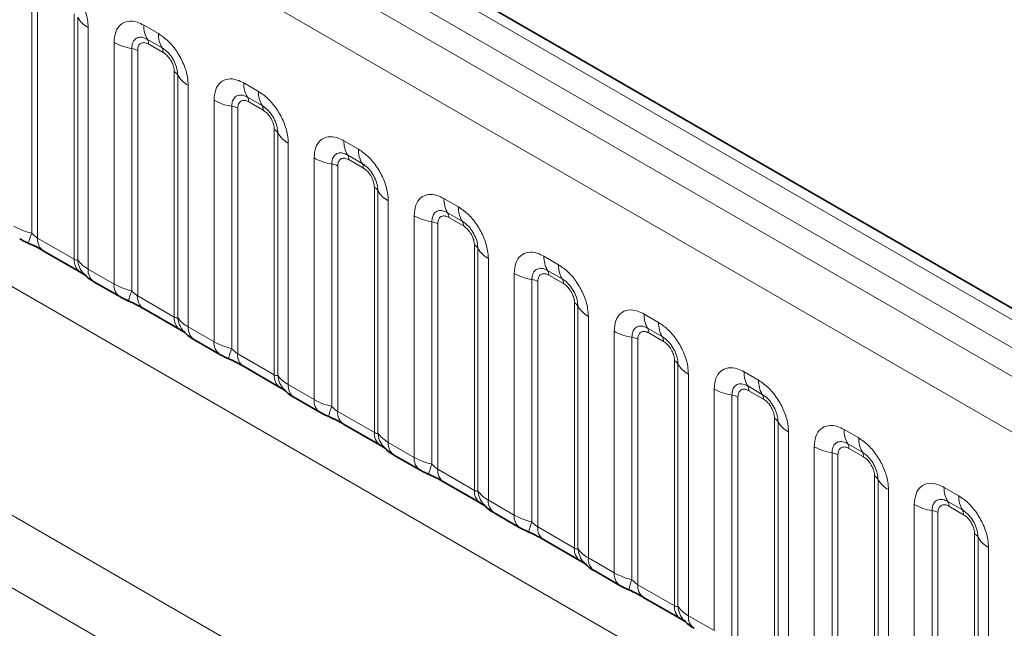
# Model space of a CAD drawing. Units: millimetres. Extents: x 15 to 416, y 5 to 292.
# Drawn here: x 369 to 376, y 217 to 222 of the extents above; entities that cross this region are included whole.
import ezdxf

# ---------------------------------------------------------------- set-up
doc = ezdxf.new("R2010")
doc.units = ezdxf.units.MM

msp = doc.modelspace()

# ---------------------------------------------------------------- linework, layer by layer
at = {"color": 8, "linetype": 'Continuous', "lineweight": 18}
for p, q in [((404.6081, 203.0705), (334.1127, 243.7666)), ((404.4313, 202.9684), (333.9328, 243.6664)), ((333.756, 243.5607), (404.2515, 202.8646)), ((404.0753, 202.5598), (333.5817, 243.2549)), ((333.5823, 240.1127), (404.0747, 199.4183)), ((368.6876, 222.0822), (368.6876, 220.3175)), ((368.7306, 222.0675), (368.7306, 220.2811)), ((368.9971, 220.1273), (368.9971, 221.9137)), ((369.0225, 220.1241), (369.0225, 221.8889)), ((369.0987, 221.8143), (369.0987, 220.0557)), ((369.5037, 221.8311), (369.6099, 221.7697)), ((369.6365, 221.6665), (369.5302, 221.7278)), ((369.2867, 219.9471), (369.2867, 221.7057)), ((369.4159, 221.6618), (369.4159, 219.897)), ((369.459, 221.6471), (369.459, 219.8606)), ((369.6453, 221.632), (369.5391, 221.6934)), ((369.7254, 219.7068), (369.7254, 221.4933)), ((369.7508, 219.7037), (369.7508, 221.4684)), ((369.827, 221.3938), (369.827, 219.6352)), ((370.232, 221.4106), (370.3383, 221.3493)), ((363.2611, 221.3135), (371.5336, 216.5378)), ((370.015, 219.5267), (370.015, 221.2853)), ((370.3648, 221.246), (370.2585, 221.3073)), ((370.1442, 221.2413), (370.1442, 219.4766)), ((370.1873, 221.2266), (370.1873, 219.4402)), ((370.3736, 221.2116), (370.2674, 221.2729)), ((370.4537, 219.2864), (370.4537, 221.0728)), ((370.4791, 219.2832), (370.4791, 221.048)), ((371.3894, 216.0933), (362.9958, 220.9388)), ((370.5553, 220.9734), (370.5553, 219.2148)), ((370.9603, 220.9902), (371.0666, 220.9288)), ((370.7433, 219.1062), (370.7433, 220.8648)), ((371.0931, 220.8256), (370.9869, 220.8869)), ((371.1019, 220.7911), (370.9957, 220.8525)), ((370.8725, 220.8209), (370.8725, 219.0561)), ((370.9156, 220.8062), (370.9156, 219.0197)), ((371.182, 218.8659), (371.182, 220.6524)), ((371.2074, 218.8628), (371.2074, 220.6275)), ((371.6887, 220.5697), (371.7949, 220.5084)), ((371.2836, 220.5529), (371.2836, 218.7943)), ((371.4716, 218.6858), (371.4716, 220.4444)), ((371.8214, 220.4051), (371.7152, 220.4664)), ((371.8303, 220.3707), (371.724, 220.432)), ((371.6009, 220.4004), (371.6009, 218.6357)), ((371.6439, 220.3857), (371.6439, 218.5993)), ((368.7306, 220.2811), (368.9971, 220.1273)), ((371.9104, 218.4455), (371.9104, 220.2319)), ((371.9357, 218.4423), (371.9357, 220.2071)), ((372.417, 220.1493), (372.5232, 220.0879)), ((372.0119, 220.1325), (372.0119, 218.3739)), ((369.0987, 220.0557), (369.2867, 219.9471)), ((372.2, 218.2653), (372.2, 220.0239)), ((372.5497, 219.9847), (372.4435, 220.046)), ((372.5586, 219.9502), (372.4523, 220.0116)), ((372.3292, 219.98), (372.3292, 218.2152)), ((372.3722, 219.9653), (372.3722, 218.1788)), ((369.459, 219.8606), (369.7254, 219.7068)), ((372.6387, 218.025), (372.6387, 219.8115)), ((372.6641, 218.0219), (372.6641, 219.7866)), ((372.7403, 219.712), (372.7403, 217.9534)), ((373.1453, 219.7288), (373.2515, 219.6675)), ((369.827, 219.6352), (370.015, 219.5267)), ((372.9283, 217.8449), (372.9283, 219.6035)), ((373.2781, 219.5642), (373.1718, 219.6255)), ((373.2869, 219.5298), (373.1807, 219.5911)), ((373.0575, 219.5595), (373.0575, 217.7948)), ((373.1006, 219.5448), (373.1006, 217.7584)), ((370.1873, 219.4402), (370.4537, 219.2864)), ((373.367, 217.6046), (373.367, 219.391)), ((373.3924, 217.6014), (373.3924, 219.3662)), ((373.4686, 219.2916), (373.4686, 217.533)), ((373.8736, 219.3084), (373.9799, 219.247)), ((370.5553, 219.2148), (370.7433, 219.1062)), ((374.0064, 219.1438), (373.9001, 219.2051)), ((373.6566, 217.4244), (373.6566, 219.183)), ((373.7858, 219.1391), (373.7858, 217.3743)), ((374.0152, 219.1093), (373.909, 219.1707)), ((373.8289, 219.1244), (373.8289, 217.3379)), ((370.9156, 219.0197), (371.182, 218.8659)), ((374.0953, 217.1841), (374.0953, 218.9706)), ((374.1207, 217.181), (374.1207, 218.9457)), ((374.1969, 218.8711), (374.1969, 217.1125)), ((374.6019, 218.8879), (374.7082, 218.8266)), ((371.2836, 218.7943), (371.4716, 218.6858)), ((374.7347, 218.7233), (374.6285, 218.7846)), ((374.3849, 217.004), (374.3849, 218.7626)), ((374.5141, 218.7186), (374.5141, 216.9539)), ((374.5572, 218.7039), (374.5572, 216.9175)), ((374.7435, 218.6889), (374.6373, 218.7502)), ((371.6439, 218.5993), (371.9104, 218.4455)), ((374.8236, 216.7637), (374.8236, 218.5501)), ((374.849, 216.7605), (374.849, 218.5253)), ((374.9252, 218.4507), (374.9252, 216.6921)), ((375.3303, 218.4675), (375.4365, 218.4061)), ((372.0119, 218.3739), (372.2, 218.2653)), ((375.463, 218.3029), (375.3568, 218.3642)), ((375.1132, 216.5835), (375.1132, 218.3421)), ((375.2425, 218.2982), (375.2425, 216.5334)), ((375.2855, 218.2835), (375.2855, 216.497)), ((375.4719, 218.2684), (375.3656, 218.3298)), ((372.3722, 218.1788), (372.6387, 218.025)), ((375.552, 216.3432), (375.552, 218.1297)), ((375.5773, 216.3401), (375.5773, 218.1048)), ((375.6535, 218.0302), (375.6535, 216.2716)), ((372.7403, 217.9534), (372.9283, 217.8449)), ((373.1006, 217.7584), (373.367, 217.6046)), ((373.4686, 217.533), (373.6566, 217.4244))]:
    msp.add_line(p, q, dxfattribs=at)
at = {"color": 7, "linetype": 'Continuous', "lineweight": 35}
for p, q in [((404.7309, 203.0823), (334.2368, 243.7777)), ((368.7721, 220.1895), (369.0385, 220.0357)), ((369.1401, 219.9641), (369.3281, 219.8556)), ((369.5004, 219.769), (369.7668, 219.6152)), ((369.8684, 219.5437), (370.0564, 219.4351)), ((370.2287, 219.3486), (370.4951, 219.1948)), ((370.5967, 219.1232), (370.7847, 219.0147)), ((370.957, 218.9281), (371.2235, 218.7743)), ((371.325, 218.7028), (371.5131, 218.5942)), ((371.6854, 218.5077), (371.9518, 218.3539)), ((372.0534, 218.2823), (372.2414, 218.1738)), ((372.4137, 218.0872), (372.6801, 217.9334)), ((372.7817, 217.8619), (372.9697, 217.7533)), ((373.142, 217.6668), (373.4084, 217.513))]:
    msp.add_line(p, q, dxfattribs=at)
at = {"color": 8, "linetype": 'Continuous', "lineweight": 18}
for centre, radius, start, end in [((369.1859, 221.9796), 0.1869, 209.02945, 242.17706), ((369.6905, 221.824), 0.1869, 177.82648, 210.97106), ((369.4768, 221.6957), 0.0623, 357.82648, 30.97106), ((369.7967, 221.7626), 0.1869, 177.82648, 210.97106), ((369.4741, 222.0446), 0.3872, 241.05199, 261.35561), ((369.3965, 221.5342), 0.1291, 61.05199, 81.35561), ((369.583, 221.6344), 0.0623, 357.82648, 30.97106), ((369.6963, 221.4382), 0.0623, 29.02945, 62.17706), ((369.9142, 221.5591), 0.1869, 209.02945, 242.17706), ((370.4188, 221.4035), 0.1869, 177.82648, 210.97106), ((370.2024, 221.6241), 0.3872, 241.05199, 261.35561), ((370.2051, 221.2753), 0.0623, 357.82648, 30.97106), ((370.5251, 221.3422), 0.1869, 177.82648, 210.97106), ((370.1248, 221.1137), 0.1291, 61.05199, 81.35561), ((370.3114, 221.2139), 0.0623, 357.82648, 30.97106), ((370.4246, 221.0177), 0.0623, 29.02945, 62.17706), ((370.6425, 221.1387), 0.1869, 209.02945, 242.17706), ((371.1471, 220.9831), 0.1869, 177.82648, 210.97106), ((371.2534, 220.9217), 0.1869, 177.82648, 210.97106), ((370.9307, 221.2037), 0.3872, 241.05199, 261.35561), ((370.9334, 220.8548), 0.0623, 357.82648, 30.97106), ((370.8531, 220.6933), 0.1291, 61.05199, 81.35561), ((371.0397, 220.7935), 0.0623, 357.82648, 30.97106), ((371.153, 220.5973), 0.0623, 29.02945, 62.17706), ((371.3708, 220.7182), 0.1869, 209.02945, 242.17706), ((371.8755, 220.5626), 0.1869, 177.82648, 210.97106), ((371.9817, 220.5013), 0.1869, 177.82648, 210.97106), ((371.659, 220.7832), 0.3872, 241.05199, 261.35561), ((371.6618, 220.4344), 0.0623, 357.82648, 30.97106), ((371.5815, 220.2728), 0.1291, 61.05199, 81.35561), ((371.768, 220.373), 0.0623, 357.82648, 30.97106), ((368.9718, 220.1885), 0.3121, 155.60271, 169.70386), ((368.8284, 220.2701), 0.0984, 173.61687, 235.07095), ((371.8813, 220.1768), 0.0623, 29.02945, 62.17706), ((372.0992, 220.2978), 0.1869, 209.02945, 242.17706), ((372.6038, 220.1422), 0.1869, 177.82648, 210.97106), ((369.1007, 220.1188), 0.104, 175.35742, 232.47805), ((369.1956, 220.1379), 0.1737, 184.53892, 221.33853), ((372.71, 220.0808), 0.1869, 177.82648, 210.97106), ((369.1993, 220.0461), 0.1011, 174.52934, 234.15848), ((372.3874, 220.3628), 0.3872, 241.05199, 261.35561), ((372.3901, 220.0139), 0.0623, 357.82648, 30.97106), ((369.3872, 219.9375), 0.101, 174.5155, 234.32397), ((372.3098, 219.8524), 0.1291, 61.05199, 81.35561), ((372.4963, 219.9526), 0.0623, 357.82648, 30.97106), ((369.7002, 219.7681), 0.3121, 155.60271, 169.70386), ((369.5567, 219.8497), 0.0984, 173.61687, 235.07095), ((372.6096, 219.7564), 0.0623, 29.02945, 62.17706), ((372.8275, 219.8773), 0.1869, 209.02945, 242.17706), ((369.8291, 219.6984), 0.104, 175.35742, 232.47805), ((373.3321, 219.7217), 0.1869, 177.82648, 210.97106), ((369.9239, 219.7174), 0.1737, 184.53892, 221.33853), ((369.9276, 219.6256), 0.1011, 174.52934, 234.15848), ((373.4383, 219.6604), 0.1869, 177.82648, 210.97106), ((373.1157, 219.9423), 0.3872, 241.05199, 261.35561), ((373.1184, 219.5935), 0.0623, 357.82648, 30.97106), ((373.2246, 219.5321), 0.0623, 357.82648, 30.97106), ((370.1155, 219.517), 0.101, 174.5155, 234.32397), ((373.0381, 219.4319), 0.1291, 61.05199, 81.35561), ((370.4285, 219.3476), 0.3121, 155.60271, 169.70386), ((370.285, 219.4292), 0.0984, 173.61687, 235.07095), ((373.3379, 219.3359), 0.0623, 29.02945, 62.17706), ((373.5558, 219.4569), 0.1869, 209.02945, 242.17706), ((370.5574, 219.2779), 0.104, 175.35742, 232.47805), ((370.6522, 219.297), 0.1737, 184.53892, 221.33853), ((374.0604, 219.3013), 0.1869, 177.82648, 210.97106), ((370.6559, 219.2052), 0.1011, 174.52934, 234.15848), ((373.8467, 219.173), 0.0623, 357.82648, 30.97106), ((374.1667, 219.2399), 0.1869, 177.82648, 210.97106), ((373.844, 219.5219), 0.3872, 241.05199, 261.35561), ((373.7664, 219.0115), 0.1291, 61.05199, 81.35561), ((373.953, 219.1117), 0.0623, 357.82648, 30.97106), ((370.8438, 219.0966), 0.101, 174.5155, 234.32397), ((371.1568, 218.9272), 0.3121, 155.60271, 169.70386), ((371.0133, 219.0088), 0.0984, 173.61687, 235.07095), ((374.0662, 218.9155), 0.0623, 29.02945, 62.17706), ((374.2841, 219.0364), 0.1869, 209.02945, 242.17706), ((371.2857, 218.8575), 0.104, 175.35742, 232.47805), ((371.3805, 218.8765), 0.1737, 184.53892, 221.33853), ((374.7887, 218.8808), 0.1869, 177.82648, 210.97106), ((371.3842, 218.7847), 0.1011, 174.52934, 234.15848), ((374.575, 218.7526), 0.0623, 357.82648, 30.97106), ((374.895, 218.8195), 0.1869, 177.82648, 210.97106), ((374.5723, 219.1014), 0.3872, 241.05199, 261.35561), ((374.4947, 218.591), 0.1291, 61.05199, 81.35561), ((374.6813, 218.6912), 0.0623, 357.82648, 30.97106), ((371.5722, 218.6761), 0.101, 174.5155, 234.32397), ((371.8851, 218.5067), 0.3121, 155.60271, 169.70386), ((371.7417, 218.5883), 0.0984, 173.61687, 235.07095), ((374.7946, 218.495), 0.0623, 29.02945, 62.17706), ((375.0124, 218.616), 0.1869, 209.02945, 242.17706), ((372.014, 218.437), 0.104, 175.35742, 232.47805), ((372.1089, 218.4561), 0.1737, 184.53892, 221.33853), ((375.5171, 218.4604), 0.1869, 177.82648, 210.97106), ((372.1125, 218.3643), 0.1011, 174.52934, 234.15848), ((375.3034, 218.3321), 0.0623, 357.82648, 30.97106), ((375.6233, 218.399), 0.1869, 177.82648, 210.97106), ((375.3006, 218.681), 0.3872, 241.05199, 261.35561), ((375.2231, 218.1706), 0.1291, 61.05199, 81.35561), ((375.4096, 218.2708), 0.0623, 357.82648, 30.97106), ((372.3005, 218.2557), 0.101, 174.5155, 234.32397), ((372.6134, 218.0863), 0.3121, 155.60271, 169.70386), ((372.47, 218.1679), 0.0984, 173.61687, 235.07095), ((375.5229, 218.0746), 0.0623, 29.02945, 62.17706), ((375.7408, 218.1955), 0.1869, 209.02945, 242.17706), ((372.7423, 218.0166), 0.104, 175.35742, 232.47805), ((372.8372, 218.0356), 0.1737, 184.53892, 221.33853), ((372.8409, 217.9438), 0.1011, 174.52934, 234.15848), ((373.0288, 217.8352), 0.101, 174.5155, 234.32397), ((373.3418, 217.6658), 0.3121, 155.60271, 169.70386), ((373.1983, 217.7474), 0.0984, 173.61687, 235.07095), ((373.4707, 217.5961), 0.104, 175.35742, 232.47805), ((373.5655, 217.6152), 0.1737, 184.53892, 221.33853), ((373.5692, 217.5234), 0.1011, 174.52934, 234.15848)]:
    msp.add_arc(centre, radius, start, end, dxfattribs=at)
for points, knots in [([(368.8816, 222.1902), (368.906, 222.1733), (368.9548, 222.1396), (369.0199, 222.0588), (369.069, 221.9669), (369.0949, 221.8814), (369.0976, 221.8334), (369.0987, 221.8143)], [0, 0, 0, 0, 0.214755, 0.429514, 0.644159, 0.858765, 1, 1, 1, 1]), ([(369.2867, 221.7057), (369.2891, 221.7325), (369.2939, 221.7861), (369.3313, 221.8396), (369.3864, 221.8645), (369.4474, 221.8593), (369.4877, 221.8391), (369.5037, 221.8311)], [0, 0, 0, 0, 0.214755, 0.429514, 0.644159, 0.858765, 1, 1, 1, 1]), ([(369.5302, 221.7278), (369.5182, 221.7334), (369.4934, 221.7451), (369.4595, 221.7434), (369.433, 221.7259), (369.4182, 221.6967), (369.4166, 221.6721), (369.4159, 221.6618)], [0, 0, 0, 0, 0.200159, 0.415001, 0.629595, 0.8441, 1, 1, 1, 1]), ([(369.6099, 221.7697), (369.6343, 221.7529), (369.6832, 221.7192), (369.7482, 221.6384), (369.7973, 221.5465), (369.8233, 221.461), (369.8259, 221.4129), (369.827, 221.3938)], [0, 0, 0, 0, 0.214755, 0.429514, 0.644159, 0.858765, 1, 1, 1, 1]), ([(369.5391, 221.6934), (369.5361, 221.6949), (369.5242, 221.7014), (369.5037, 221.7062), (369.4841, 221.7015), (369.4693, 221.6888), (369.4605, 221.6712), (369.4594, 221.6541), (369.459, 221.6471)], [0, 0, 0, 0, 0.0710022, 0.2853859, 0.4997769, 0.6339853, 0.8488969, 1, 1, 1, 1]), ([(369.7508, 221.4684), (369.7497, 221.4829), (369.7474, 221.5129), (369.7289, 221.5627), (369.7005, 221.6097), (369.6679, 221.6457), (369.6458, 221.6603), (369.6365, 221.6665)], [0, 0, 0, 0, 0.200159, 0.415001, 0.629595, 0.8441, 1, 1, 1, 1]), ([(369.7254, 221.4933), (369.7253, 221.4968), (369.7249, 221.5108), (369.7188, 221.5379), (369.705, 221.5686), (369.6866, 221.5963), (369.6669, 221.6178), (369.6516, 221.6279), (369.6453, 221.632)], [0, 0, 0, 0, 0.0710022, 0.2853859, 0.4997769, 0.6339853, 0.8488969, 1, 1, 1, 1]), ([(370.015, 221.2853), (370.0174, 221.3121), (370.0222, 221.3657), (370.0596, 221.4192), (370.1147, 221.4441), (370.1757, 221.4389), (370.216, 221.4186), (370.232, 221.4106)], [0, 0, 0, 0, 0.214755, 0.429514, 0.644159, 0.858765, 1, 1, 1, 1]), ([(370.2585, 221.3073), (370.2466, 221.313), (370.2217, 221.3247), (370.1878, 221.3229), (370.1613, 221.3054), (370.1465, 221.2763), (370.1449, 221.2517), (370.1442, 221.2413)], [0, 0, 0, 0, 0.200159, 0.415001, 0.629595, 0.8441, 1, 1, 1, 1]), ([(370.2674, 221.2729), (370.2644, 221.2745), (370.2525, 221.2809), (370.232, 221.2857), (370.2124, 221.2811), (370.1976, 221.2684), (370.1888, 221.2508), (370.1877, 221.2337), (370.1873, 221.2266)], [0, 0, 0, 0, 0.0710022, 0.2853859, 0.4997769, 0.6339853, 0.8488969, 1, 1, 1, 1]), ([(370.3383, 221.3493), (370.3627, 221.3324), (370.4115, 221.2987), (370.4765, 221.2179), (370.5256, 221.126), (370.5516, 221.0405), (370.5542, 220.9925), (370.5553, 220.9734)], [0, 0, 0, 0, 0.214755, 0.429514, 0.644159, 0.858765, 1, 1, 1, 1]), ([(370.4791, 221.048), (370.478, 221.0624), (370.4757, 221.0924), (370.4573, 221.1423), (370.4288, 221.1893), (370.3962, 221.2252), (370.3741, 221.2399), (370.3648, 221.246)], [0, 0, 0, 0, 0.200159, 0.415001, 0.629595, 0.8441, 1, 1, 1, 1]), ([(370.4537, 221.0728), (370.4536, 221.0763), (370.4532, 221.0903), (370.4471, 221.1175), (370.4333, 221.1481), (370.4149, 221.1759), (370.3953, 221.1973), (370.3799, 221.2074), (370.3736, 221.2116)], [0, 0, 0, 0, 0.071002, 0.285386, 0.499777, 0.633985, 0.848897, 1, 1, 1, 1]), ([(370.7433, 220.8648), (370.7457, 220.8916), (370.7505, 220.9452), (370.7879, 220.9987), (370.843, 221.0236), (370.904, 221.0184), (370.9443, 220.9982), (370.9603, 220.9902)], [0, 0, 0, 0, 0.214755, 0.429514, 0.644159, 0.858765, 1, 1, 1, 1]), ([(371.0666, 220.9288), (371.091, 220.912), (371.1398, 220.8783), (371.2049, 220.7975), (371.2539, 220.7056), (371.2799, 220.6201), (371.2826, 220.572), (371.2836, 220.5529)], [0, 0, 0, 0, 0.214755, 0.429514, 0.644159, 0.858765, 1, 1, 1, 1]), ([(370.9869, 220.8869), (370.9749, 220.8925), (370.9501, 220.9042), (370.9161, 220.9025), (370.8896, 220.885), (370.8748, 220.8558), (370.8732, 220.8312), (370.8725, 220.8209)], [0, 0, 0, 0, 0.200159, 0.415001, 0.629595, 0.8441, 1, 1, 1, 1]), ([(370.9957, 220.8525), (370.9927, 220.854), (370.9808, 220.8605), (370.9603, 220.8653), (370.9407, 220.8606), (370.9259, 220.8479), (370.9171, 220.8303), (370.916, 220.8132), (370.9156, 220.8062)], [0, 0, 0, 0, 0.071002, 0.285386, 0.499777, 0.633985, 0.848897, 1, 1, 1, 1]), ([(371.2074, 220.6275), (371.2063, 220.642), (371.2041, 220.672), (371.1856, 220.7218), (371.1572, 220.7688), (371.1245, 220.8048), (371.1024, 220.8194), (371.0931, 220.8256)], [0, 0, 0, 0, 0.200159, 0.415001, 0.629595, 0.8441, 1, 1, 1, 1]), ([(371.182, 220.6524), (371.1819, 220.6559), (371.1815, 220.6699), (371.1755, 220.697), (371.1616, 220.7277), (371.1432, 220.7554), (371.1236, 220.7769), (371.1083, 220.787), (371.1019, 220.7911)], [0, 0, 0, 0, 0.071002, 0.285386, 0.499777, 0.633985, 0.848897, 1, 1, 1, 1]), ([(371.4716, 220.4444), (371.474, 220.4712), (371.4788, 220.5248), (371.5163, 220.5783), (371.5713, 220.6032), (371.6323, 220.598), (371.6727, 220.5777), (371.6887, 220.5697)], [0, 0, 0, 0, 0.214755, 0.429514, 0.644159, 0.858765, 1, 1, 1, 1]), ([(371.7949, 220.5084), (371.8193, 220.4915), (371.8681, 220.4578), (371.9332, 220.377), (371.9822, 220.2851), (372.0082, 220.1996), (372.0109, 220.1516), (372.0119, 220.1325)], [0, 0, 0, 0, 0.214755, 0.429514, 0.644159, 0.858765, 1, 1, 1, 1]), ([(371.7152, 220.4664), (371.7032, 220.4721), (371.6784, 220.4838), (371.6444, 220.482), (371.6179, 220.4645), (371.6031, 220.4354), (371.6015, 220.4108), (371.6009, 220.4004)], [0, 0, 0, 0, 0.200159, 0.415001, 0.629595, 0.8441, 1, 1, 1, 1]), ([(371.724, 220.432), (371.7211, 220.4336), (371.7091, 220.44), (371.6886, 220.4448), (371.669, 220.4402), (371.6542, 220.4275), (371.6454, 220.4099), (371.6444, 220.3928), (371.6439, 220.3857)], [0, 0, 0, 0, 0.071002, 0.285386, 0.499777, 0.633985, 0.848897, 1, 1, 1, 1]), ([(368.5584, 220.3676), (368.5811, 220.356), (368.6199, 220.3362), (368.6678, 220.3229), (368.6876, 220.3175)], [0, 0, 0, 0, 0.587357, 1, 1, 1, 1]), ([(371.9357, 220.2071), (371.9347, 220.2215), (371.9324, 220.2515), (371.9139, 220.3014), (371.8855, 220.3484), (371.8529, 220.3843), (371.8307, 220.399), (371.8214, 220.4051)], [0, 0, 0, 0, 0.200159, 0.415001, 0.629595, 0.8441, 1, 1, 1, 1]), ([(371.9104, 220.2319), (371.9103, 220.2354), (371.9098, 220.2494), (371.9038, 220.2766), (371.8899, 220.3072), (371.8715, 220.335), (371.8519, 220.3564), (371.8366, 220.3665), (371.8303, 220.3707)], [0, 0, 0, 0, 0.071002, 0.285386, 0.499777, 0.633985, 0.848897, 1, 1, 1, 1]), ([(368.6876, 220.3175), (368.6962, 220.3092), (368.7085, 220.2974), (368.7236, 220.2854), (368.7289, 220.2821), (368.7306, 220.2811)], [0, 0, 0, 0, 0.618935, 0.876764, 1, 1, 1, 1]), ([(372.2, 220.0239), (372.2024, 220.0507), (372.2072, 220.1043), (372.2446, 220.1578), (372.2997, 220.1827), (372.3607, 220.1775), (372.401, 220.1573), (372.417, 220.1493)], [0, 0, 0, 0, 0.214755, 0.429514, 0.644159, 0.858765, 1, 1, 1, 1]), ([(368.9971, 220.1273), (369.0004, 220.1256), (369.0076, 220.122), (369.0167, 220.1213), (369.0203, 220.123), (369.0225, 220.1241)], [0, 0, 0, 0, 0.256107, 0.543584, 1, 1, 1, 1]), ([(369.0225, 220.1241), (369.0327, 220.1102), (369.0503, 220.0862), (369.0843, 220.0647), (369.0987, 220.0557)], [0, 0, 0, 0, 0.5782572, 1, 1, 1, 1]), ([(372.5232, 220.0879), (372.5476, 220.0711), (372.5964, 220.0374), (372.6615, 219.9566), (372.7106, 219.8647), (372.7365, 219.7792), (372.7392, 219.7311), (372.7403, 219.712)], [0, 0, 0, 0, 0.214755, 0.429514, 0.644159, 0.858765, 1, 1, 1, 1]), ([(372.4435, 220.046), (372.4315, 220.0516), (372.4067, 220.0633), (372.3728, 220.0616), (372.3463, 220.0441), (372.3314, 220.0149), (372.3298, 219.9903), (372.3292, 219.98)], [0, 0, 0, 0, 0.200159, 0.415001, 0.629595, 0.8441, 1, 1, 1, 1]), ([(372.4523, 220.0116), (372.4494, 220.0131), (372.4374, 220.0196), (372.417, 220.0244), (372.3974, 220.0197), (372.3825, 220.007), (372.3738, 219.9894), (372.3727, 219.9723), (372.3722, 219.9653)], [0, 0, 0, 0, 0.0710022, 0.2853859, 0.4997769, 0.6339853, 0.8488969, 1, 1, 1, 1]), ([(369.2867, 219.9471), (369.3095, 219.9355), (369.3482, 219.9157), (369.3961, 219.9025), (369.4159, 219.897)], [0, 0, 0, 0, 0.587357, 1, 1, 1, 1]), ([(372.6641, 219.7866), (372.663, 219.8011), (372.6607, 219.8311), (372.6422, 219.8809), (372.6138, 219.9279), (372.5812, 219.9639), (372.559, 219.9785), (372.5497, 219.9847)], [0, 0, 0, 0, 0.200159, 0.415001, 0.629595, 0.8441, 1, 1, 1, 1]), ([(372.6387, 219.8115), (372.6386, 219.815), (372.6382, 219.829), (372.6321, 219.8561), (372.6183, 219.8868), (372.5998, 219.9145), (372.5802, 219.936), (372.5649, 219.9461), (372.5586, 219.9502)], [0, 0, 0, 0, 0.0710022, 0.2853859, 0.4997769, 0.6339853, 0.8488969, 1, 1, 1, 1]), ([(369.4159, 219.897), (369.4246, 219.8887), (369.4368, 219.8769), (369.4519, 219.8649), (369.4572, 219.8617), (369.459, 219.8606)], [0, 0, 0, 0, 0.618935, 0.876764, 1, 1, 1, 1]), ([(369.7254, 219.7068), (369.7288, 219.7051), (369.7359, 219.7016), (369.745, 219.7008), (369.7486, 219.7026), (369.7508, 219.7037)], [0, 0, 0, 0, 0.256107, 0.543584, 1, 1, 1, 1]), ([(372.9283, 219.6035), (372.9307, 219.6303), (372.9355, 219.6839), (372.9729, 219.7374), (373.028, 219.7623), (373.089, 219.7571), (373.1293, 219.7368), (373.1453, 219.7288)], [0, 0, 0, 0, 0.214755, 0.429514, 0.644159, 0.858765, 1, 1, 1, 1]), ([(369.7508, 219.7037), (369.761, 219.6898), (369.7787, 219.6657), (369.8126, 219.6443), (369.827, 219.6352)], [0, 0, 0, 0, 0.578257, 1, 1, 1, 1]), ([(373.1718, 219.6255), (373.1598, 219.6312), (373.135, 219.6429), (373.1011, 219.6411), (373.0746, 219.6236), (373.0598, 219.5945), (373.0582, 219.5699), (373.0575, 219.5595)], [0, 0, 0, 0, 0.200159, 0.415001, 0.629595, 0.8441, 1, 1, 1, 1]), ([(373.2515, 219.6675), (373.2759, 219.6506), (373.3248, 219.6169), (373.3898, 219.5361), (373.4389, 219.4442), (373.4649, 219.3587), (373.4675, 219.3107), (373.4686, 219.2916)], [0, 0, 0, 0, 0.214755, 0.429514, 0.644159, 0.858765, 1, 1, 1, 1]), ([(373.1807, 219.5911), (373.1777, 219.5927), (373.1658, 219.5991), (373.1453, 219.6039), (373.1257, 219.5993), (373.1109, 219.5866), (373.1021, 219.569), (373.101, 219.5519), (373.1006, 219.5448)], [0, 0, 0, 0, 0.071002, 0.285386, 0.499777, 0.633985, 0.848897, 1, 1, 1, 1]), ([(373.3924, 219.3662), (373.3913, 219.3806), (373.389, 219.4106), (373.3705, 219.4605), (373.3421, 219.5075), (373.3095, 219.5434), (373.2874, 219.5581), (373.2781, 219.5642)], [0, 0, 0, 0, 0.2001586, 0.4150009, 0.6295952, 0.8441002, 1, 1, 1, 1]), ([(370.015, 219.5267), (370.0378, 219.5151), (370.0765, 219.4953), (370.1244, 219.482), (370.1442, 219.4766)], [0, 0, 0, 0, 0.587357, 1, 1, 1, 1]), ([(373.367, 219.391), (373.3669, 219.3945), (373.3665, 219.4085), (373.3604, 219.4357), (373.3466, 219.4663), (373.3282, 219.4941), (373.3085, 219.5155), (373.2932, 219.5256), (373.2869, 219.5298)], [0, 0, 0, 0, 0.071002, 0.285386, 0.499777, 0.633985, 0.848897, 1, 1, 1, 1]), ([(370.1442, 219.4766), (370.1529, 219.4683), (370.1651, 219.4565), (370.1802, 219.4445), (370.1856, 219.4412), (370.1873, 219.4402)], [0, 0, 0, 0, 0.618935, 0.876764, 1, 1, 1, 1]), ([(370.4537, 219.2864), (370.4571, 219.2847), (370.4642, 219.2811), (370.4733, 219.2804), (370.4769, 219.2821), (370.4791, 219.2832)], [0, 0, 0, 0, 0.256107, 0.543584, 1, 1, 1, 1]), ([(370.4791, 219.2832), (370.4893, 219.2693), (370.507, 219.2453), (370.541, 219.2238), (370.5553, 219.2148)], [0, 0, 0, 0, 0.578257, 1, 1, 1, 1]), ([(373.6566, 219.183), (373.659, 219.2098), (373.6638, 219.2634), (373.7012, 219.3169), (373.7563, 219.3418), (373.8173, 219.3366), (373.8576, 219.3164), (373.8736, 219.3084)], [0, 0, 0, 0, 0.214755, 0.429514, 0.644159, 0.858765, 1, 1, 1, 1]), ([(373.9001, 219.2051), (373.8882, 219.2107), (373.8633, 219.2224), (373.8294, 219.2207), (373.8029, 219.2032), (373.7881, 219.174), (373.7865, 219.1494), (373.7858, 219.1391)], [0, 0, 0, 0, 0.200159, 0.415001, 0.629595, 0.8441, 1, 1, 1, 1]), ([(373.9799, 219.247), (374.0043, 219.2302), (374.0531, 219.1965), (374.1181, 219.1157), (374.1672, 219.0238), (374.1932, 218.9383), (374.1958, 218.8902), (374.1969, 218.8711)], [0, 0, 0, 0, 0.2147547, 0.4295135, 0.6441592, 0.8587652, 1, 1, 1, 1]), ([(373.909, 219.1707), (373.906, 219.1722), (373.8941, 219.1787), (373.8736, 219.1835), (373.854, 219.1788), (373.8392, 219.1661), (373.8304, 219.1485), (373.8293, 219.1314), (373.8289, 219.1244)], [0, 0, 0, 0, 0.0710022, 0.2853859, 0.4997769, 0.6339853, 0.8488969, 1, 1, 1, 1]), ([(374.1207, 218.9457), (374.1196, 218.9602), (374.1173, 218.9902), (374.0989, 219.04), (374.0704, 219.087), (374.0378, 219.123), (374.0157, 219.1376), (374.0064, 219.1438)], [0, 0, 0, 0, 0.200159, 0.415001, 0.629595, 0.8441, 1, 1, 1, 1]), ([(370.7433, 219.1062), (370.7661, 219.0946), (370.8049, 219.0748), (370.8528, 219.0616), (370.8725, 219.0561)], [0, 0, 0, 0, 0.587357, 1, 1, 1, 1]), ([(374.0953, 218.9706), (374.0952, 218.9741), (374.0948, 218.9881), (374.0887, 219.0152), (374.0749, 219.0459), (374.0565, 219.0736), (374.0369, 219.0951), (374.0215, 219.1052), (374.0152, 219.1093)], [0, 0, 0, 0, 0.071002, 0.285386, 0.499777, 0.633985, 0.848897, 1, 1, 1, 1]), ([(370.8725, 219.0561), (370.8812, 219.0478), (370.8935, 219.036), (370.9085, 219.024), (370.9139, 219.0208), (370.9156, 219.0197)], [0, 0, 0, 0, 0.618935, 0.876764, 1, 1, 1, 1]), ([(374.3849, 218.7626), (374.3873, 218.7894), (374.3921, 218.843), (374.4295, 218.8965), (374.4846, 218.9214), (374.5456, 218.9161), (374.5859, 218.8959), (374.6019, 218.8879)], [0, 0, 0, 0, 0.214755, 0.429514, 0.644159, 0.858765, 1, 1, 1, 1]), ([(371.182, 218.8659), (371.1854, 218.8642), (371.1925, 218.8607), (371.2017, 218.8599), (371.2052, 218.8617), (371.2074, 218.8628)], [0, 0, 0, 0, 0.256107, 0.543584, 1, 1, 1, 1]), ([(371.2074, 218.8628), (371.2176, 218.8489), (371.2353, 218.8248), (371.2693, 218.8034), (371.2836, 218.7943)], [0, 0, 0, 0, 0.578257, 1, 1, 1, 1]), ([(374.6285, 218.7846), (374.6165, 218.7903), (374.5917, 218.802), (374.5577, 218.8002), (374.5312, 218.7827), (374.5164, 218.7536), (374.5148, 218.729), (374.5141, 218.7186)], [0, 0, 0, 0, 0.200159, 0.415001, 0.629595, 0.8441, 1, 1, 1, 1]), ([(374.7082, 218.8266), (374.7326, 218.8097), (374.7814, 218.776), (374.8465, 218.6952), (374.8955, 218.6033), (374.9215, 218.5178), (374.9242, 218.4698), (374.9252, 218.4507)], [0, 0, 0, 0, 0.214755, 0.429514, 0.644159, 0.858765, 1, 1, 1, 1]), ([(374.6373, 218.7502), (374.6343, 218.7518), (374.6224, 218.7582), (374.6019, 218.763), (374.5823, 218.7584), (374.5675, 218.7457), (374.5587, 218.7281), (374.5576, 218.711), (374.5572, 218.7039)], [0, 0, 0, 0, 0.071002, 0.285386, 0.499777, 0.633985, 0.848897, 1, 1, 1, 1]), ([(374.849, 218.5253), (374.8479, 218.5397), (374.8457, 218.5697), (374.8272, 218.6196), (374.7988, 218.6666), (374.7661, 218.7025), (374.744, 218.7171), (374.7347, 218.7233)], [0, 0, 0, 0, 0.200159, 0.415001, 0.629595, 0.8441, 1, 1, 1, 1]), ([(371.4716, 218.6858), (371.4944, 218.6742), (371.5332, 218.6544), (371.5811, 218.6411), (371.6009, 218.6357)], [0, 0, 0, 0, 0.587357, 1, 1, 1, 1]), ([(371.6009, 218.6357), (371.6095, 218.6274), (371.6218, 218.6156), (371.6368, 218.6036), (371.6422, 218.6003), (371.6439, 218.5993)], [0, 0, 0, 0, 0.618935, 0.876764, 1, 1, 1, 1]), ([(374.8236, 218.5501), (374.8235, 218.5536), (374.8231, 218.5676), (374.8171, 218.5948), (374.8032, 218.6254), (374.7848, 218.6532), (374.7652, 218.6746), (374.7499, 218.6847), (374.7435, 218.6889)], [0, 0, 0, 0, 0.071002, 0.285386, 0.499777, 0.633985, 0.848897, 1, 1, 1, 1]), ([(375.1132, 218.3421), (375.1156, 218.3689), (375.1204, 218.4225), (375.1579, 218.476), (375.2129, 218.5009), (375.2739, 218.4957), (375.3143, 218.4755), (375.3303, 218.4675)], [0, 0, 0, 0, 0.214755, 0.429514, 0.644159, 0.858765, 1, 1, 1, 1]), ([(371.9104, 218.4455), (371.9137, 218.4438), (371.9209, 218.4402), (371.93, 218.4395), (371.9336, 218.4412), (371.9357, 218.4423)], [0, 0, 0, 0, 0.256107, 0.543584, 1, 1, 1, 1]), ([(371.9357, 218.4423), (371.946, 218.4284), (371.9636, 218.4044), (371.9976, 218.3829), (372.0119, 218.3739)], [0, 0, 0, 0, 0.578257, 1, 1, 1, 1]), ([(375.3568, 218.3642), (375.3448, 218.3698), (375.32, 218.3815), (375.286, 218.3798), (375.2595, 218.3623), (375.2447, 218.3331), (375.2431, 218.3085), (375.2425, 218.2982)], [0, 0, 0, 0, 0.200159, 0.415001, 0.629595, 0.8441, 1, 1, 1, 1]), ([(375.4365, 218.4061), (375.4609, 218.3893), (375.5097, 218.3556), (375.5748, 218.2748), (375.6238, 218.1829), (375.6498, 218.0974), (375.6525, 218.0493), (375.6535, 218.0302)], [0, 0, 0, 0, 0.214755, 0.429514, 0.644159, 0.858765, 1, 1, 1, 1]), ([(375.3656, 218.3298), (375.3627, 218.3313), (375.3507, 218.3378), (375.3302, 218.3426), (375.3106, 218.3379), (375.2958, 218.3252), (375.287, 218.3076), (375.286, 218.2905), (375.2855, 218.2835)], [0, 0, 0, 0, 0.071002, 0.285386, 0.499777, 0.633985, 0.848897, 1, 1, 1, 1]), ([(375.5773, 218.1048), (375.5763, 218.1193), (375.574, 218.1493), (375.5555, 218.1991), (375.5271, 218.2461), (375.4945, 218.2821), (375.4723, 218.2967), (375.463, 218.3029)], [0, 0, 0, 0, 0.200159, 0.415001, 0.629595, 0.8441, 1, 1, 1, 1]), ([(372.2, 218.2653), (372.2227, 218.2537), (372.2615, 218.2339), (372.3094, 218.2207), (372.3292, 218.2152)], [0, 0, 0, 0, 0.5873571, 1, 1, 1, 1]), ([(372.3292, 218.2152), (372.3378, 218.2069), (372.3501, 218.1951), (372.3652, 218.1831), (372.3705, 218.1799), (372.3722, 218.1788)], [0, 0, 0, 0, 0.618935, 0.876764, 1, 1, 1, 1]), ([(375.552, 218.1297), (375.5519, 218.1332), (375.5514, 218.1472), (375.5454, 218.1743), (375.5315, 218.205), (375.5131, 218.2327), (375.4935, 218.2542), (375.4782, 218.2643), (375.4719, 218.2684)], [0, 0, 0, 0, 0.071002, 0.285386, 0.499777, 0.633985, 0.848897, 1, 1, 1, 1]), ([(372.6387, 218.025), (372.642, 218.0233), (372.6492, 218.0198), (372.6583, 218.019), (372.6619, 218.0208), (372.6641, 218.0219)], [0, 0, 0, 0, 0.256107, 0.543584, 1, 1, 1, 1]), ([(372.6641, 218.0219), (372.6743, 218.008), (372.6919, 217.9839), (372.7259, 217.9625), (372.7403, 217.9534)], [0, 0, 0, 0, 0.578257, 1, 1, 1, 1]), ([(372.9283, 217.8449), (372.9511, 217.8333), (372.9898, 217.8135), (373.0377, 217.8002), (373.0575, 217.7948)], [0, 0, 0, 0, 0.5873571, 1, 1, 1, 1]), ([(373.0575, 217.7948), (373.0662, 217.7865), (373.0784, 217.7747), (373.0935, 217.7627), (373.0988, 217.7594), (373.1006, 217.7584)], [0, 0, 0, 0, 0.618935, 0.876764, 1, 1, 1, 1]), ([(373.367, 217.6046), (373.3704, 217.6029), (373.3775, 217.5993), (373.3866, 217.5986), (373.3902, 217.6003), (373.3924, 217.6014)], [0, 0, 0, 0, 0.256107, 0.543584, 1, 1, 1, 1]), ([(373.3924, 217.6014), (373.4026, 217.5875), (373.4203, 217.5635), (373.4542, 217.542), (373.4686, 217.533)], [0, 0, 0, 0, 0.578257, 1, 1, 1, 1])]:
    msp.add_open_spline(points, degree=3, knots=knots, dxfattribs=at)
at = {"color": 7, "linetype": 'Continuous', "lineweight": 35}
for points, knots in [([(368.6002, 220.2762), (368.6066, 220.2725), (368.6265, 220.2608), (368.6494, 220.2511), (368.6648, 220.2446)], [0, 0, 0, 0, 0.322691, 1, 1, 1, 1]), ([(368.6486, 220.2508), (368.6641, 220.2443), (368.705, 220.2271), (368.7482, 220.2034), (368.7683, 220.1916), (368.7712, 220.1899)], [0, 0, 0, 0, 0.342046, 0.90289, 1, 1, 1, 1]), ([(369.0372, 220.0362), (369.0446, 220.032), (369.0601, 220.0232), (369.0736, 220.0142), (369.0756, 220.0128), (369.0764, 220.0122)], [0, 0, 0, 0, 0.348806, 0.723088, 1, 1, 1, 1]), ([(369.0664, 220.0241), (369.0737, 220.0158), (369.0937, 219.993), (369.119, 219.9754), (369.1385, 219.9653), (369.1405, 219.9642)], [0, 0, 0, 0, 0.335922, 0.929799, 1, 1, 1, 1]), ([(369.3285, 219.8558), (369.3349, 219.852), (369.3549, 219.8404), (369.3777, 219.8307), (369.3932, 219.8241)], [0, 0, 0, 0, 0.322691, 1, 1, 1, 1]), ([(369.3769, 219.8304), (369.3924, 219.8239), (369.4333, 219.8066), (369.4765, 219.7829), (369.4966, 219.7711), (369.4995, 219.7694)], [0, 0, 0, 0, 0.342046, 0.90289, 1, 1, 1, 1]), ([(369.7655, 219.6158), (369.773, 219.6115), (369.7884, 219.6027), (369.8019, 219.5938), (369.8039, 219.5923), (369.8047, 219.5917)], [0, 0, 0, 0, 0.3488062, 0.7230878, 1, 1, 1, 1]), ([(369.7948, 219.6036), (369.802, 219.5954), (369.822, 219.5726), (369.8474, 219.555), (369.8668, 219.5448), (369.8689, 219.5438)], [0, 0, 0, 0, 0.335922, 0.929799, 1, 1, 1, 1]), ([(370.0568, 219.4353), (370.0632, 219.4316), (370.0832, 219.4199), (370.106, 219.4102), (370.1215, 219.4037)], [0, 0, 0, 0, 0.322691, 1, 1, 1, 1]), ([(370.1052, 219.4099), (370.1207, 219.4034), (370.1616, 219.3862), (370.2048, 219.3625), (370.2249, 219.3507), (370.2279, 219.349)], [0, 0, 0, 0, 0.342046, 0.90289, 1, 1, 1, 1]), ([(370.4939, 219.1953), (370.5013, 219.1911), (370.5167, 219.1823), (370.5303, 219.1733), (370.5322, 219.1719), (370.533, 219.1713)], [0, 0, 0, 0, 0.3488062, 0.7230878, 1, 1, 1, 1]), ([(370.5231, 219.1832), (370.5303, 219.1749), (370.5503, 219.1521), (370.5757, 219.1345), (370.5951, 219.1244), (370.5972, 219.1233)], [0, 0, 0, 0, 0.335922, 0.929799, 1, 1, 1, 1]), ([(370.7851, 219.0149), (370.7916, 219.0111), (370.8115, 218.9995), (370.8343, 218.9898), (370.8498, 218.9832)], [0, 0, 0, 0, 0.322691, 1, 1, 1, 1]), ([(370.8335, 218.9895), (370.849, 218.983), (370.8899, 218.9657), (370.9332, 218.942), (370.9532, 218.9302), (370.9562, 218.9285)], [0, 0, 0, 0, 0.342046, 0.90289, 1, 1, 1, 1]), ([(371.2222, 218.7749), (371.2296, 218.7706), (371.245, 218.7618), (371.2586, 218.7529), (371.2605, 218.7514), (371.2614, 218.7508)], [0, 0, 0, 0, 0.348806, 0.723088, 1, 1, 1, 1]), ([(371.2514, 218.7627), (371.2586, 218.7545), (371.2787, 218.7317), (371.304, 218.7141), (371.3235, 218.7039), (371.3255, 218.7029)], [0, 0, 0, 0, 0.335922, 0.929799, 1, 1, 1, 1]), ([(371.5135, 218.5944), (371.5199, 218.5907), (371.5398, 218.579), (371.5627, 218.5693), (371.5781, 218.5628)], [0, 0, 0, 0, 0.3226909, 1, 1, 1, 1]), ([(371.5619, 218.569), (371.5774, 218.5625), (371.6183, 218.5453), (371.6615, 218.5216), (371.6815, 218.5098), (371.6845, 218.5081)], [0, 0, 0, 0, 0.342046, 0.90289, 1, 1, 1, 1]), ([(371.9505, 218.3544), (371.9579, 218.3502), (371.9733, 218.3414), (371.9869, 218.3324), (371.9889, 218.331), (371.9897, 218.3304)], [0, 0, 0, 0, 0.348806, 0.723088, 1, 1, 1, 1]), ([(371.9797, 218.3423), (371.987, 218.334), (372.007, 218.3112), (372.0323, 218.2936), (372.0518, 218.2835), (372.0538, 218.2824)], [0, 0, 0, 0, 0.3359222, 0.9297993, 1, 1, 1, 1]), ([(372.2418, 218.174), (372.2482, 218.1702), (372.2681, 218.1586), (372.291, 218.1489), (372.3064, 218.1423)], [0, 0, 0, 0, 0.322691, 1, 1, 1, 1]), ([(372.2902, 218.1486), (372.3057, 218.1421), (372.3466, 218.1248), (372.3898, 218.1011), (372.4099, 218.0893), (372.4128, 218.0876)], [0, 0, 0, 0, 0.342046, 0.90289, 1, 1, 1, 1]), ([(372.6788, 217.934), (372.6862, 217.9297), (372.7017, 217.9209), (372.7152, 217.912), (372.7172, 217.9105), (372.718, 217.9099)], [0, 0, 0, 0, 0.348806, 0.723088, 1, 1, 1, 1]), ([(372.708, 217.9218), (372.7153, 217.9136), (372.7353, 217.8908), (372.7606, 217.8732), (372.7801, 217.863), (372.7821, 217.862)], [0, 0, 0, 0, 0.335922, 0.929799, 1, 1, 1, 1]), ([(372.9701, 217.7535), (372.9765, 217.7498), (372.9965, 217.7381), (373.0193, 217.7284), (373.0348, 217.7219)], [0, 0, 0, 0, 0.322691, 1, 1, 1, 1]), ([(373.0185, 217.7281), (373.034, 217.7216), (373.0749, 217.7044), (373.1181, 217.6807), (373.1382, 217.6689), (373.1411, 217.6672)], [0, 0, 0, 0, 0.342046, 0.90289, 1, 1, 1, 1]), ([(373.4071, 217.5135), (373.4146, 217.5093), (373.43, 217.5005), (373.4435, 217.4915), (373.4455, 217.4901), (373.4463, 217.4895)], [0, 0, 0, 0, 0.348806, 0.723088, 1, 1, 1, 1]), ([(373.4364, 217.5014), (373.4436, 217.4931), (373.4636, 217.4703), (373.489, 217.4527), (373.5084, 217.4426), (373.5105, 217.4415)], [0, 0, 0, 0, 0.335922, 0.929799, 1, 1, 1, 1])]:
    msp.add_open_spline(points, degree=3, knots=knots, dxfattribs=at)

doc.saveas('drawing.dxf')
